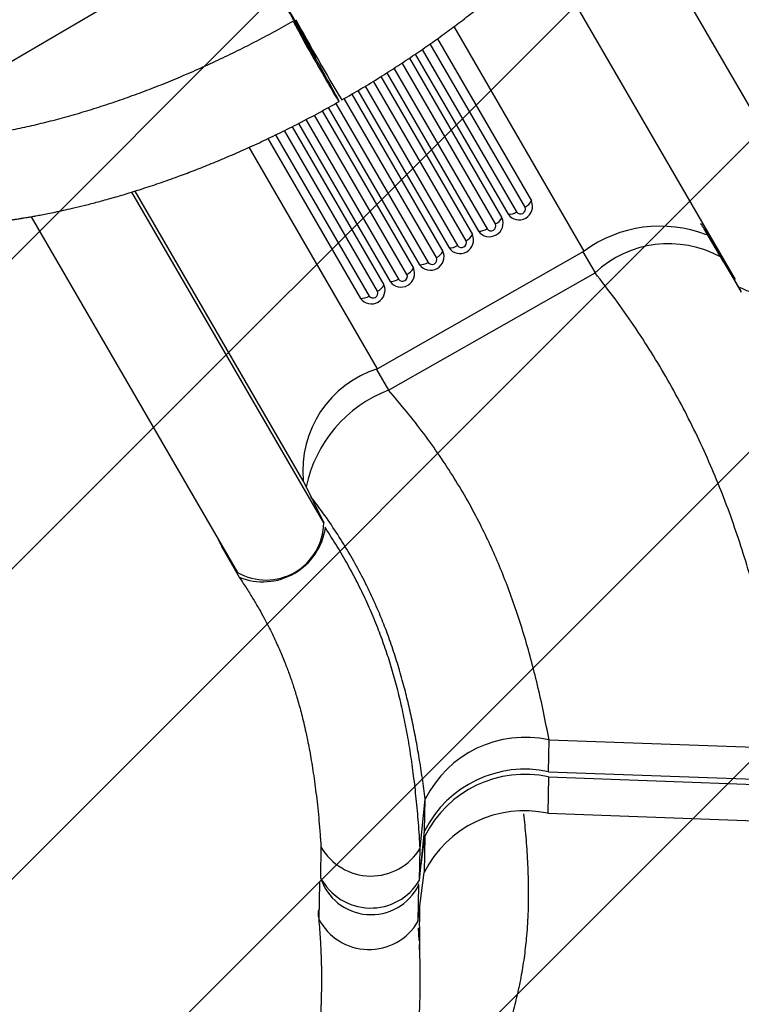
# Model space of a CAD drawing. Units: metres. Extents: x -0.02 to 0.09, y 0.002 to 0.086.
# Drawn here: x 0.021 to 0.024, y 0.021 to 0.026 of the extents above; entities that cross this region are included whole.
import ezdxf

# ---------------------------------------------------------------- set-up
doc = ezdxf.new("R2010")
doc.units = ezdxf.units.M
doc.linetypes.add('HIDDEN', pattern=[0.001905, 0.00127, -0.000635])
doc.layers.add('CAPA1', color=7, linetype='HIDDEN')

# ---------------------------------------------------------------- blocks, each defined once
blk = doc.blocks.new('SW_HATCH_2')
at = {"color": 0, "linetype": 'Continuous', "lineweight": 0}
for p, q in [((0.002358719412428168, 0.0009218784330571085), (-0.004175334363894121, -0.005612175343265205)), ((0.003478706575300057, 0.0006050246165579323), (-0.004175334363894121, -0.00704901632263627)), ((0, 0), (-0.004175334363894121, -0.004175334363894136)), ((0.004247225223731937, -6.329771438125242e-05), (-0.004175334363894121, -0.008485857302007339)), ((0.00478880840572965, -0.0009585555117546003), (-0.004175334363894121, -0.009922698281378404))]:
    blk.add_line(p, q, dxfattribs=at)

msp = doc.modelspace()

# ---------------------------------------------------------------- linework, layer by layer
at = {"color": 7, "linetype": 'Continuous', "lineweight": 25}
for p, q in [((0.02480210732405003, 0.02483673313897672), (0.02390465644295967, 0.02638392150717436)), ((0.02357692034020419, 0.02603214521749031), (0.02445987970148478, 0.02450993995573293)), ((0.02376097733242541, 0.02464087500987914), (0.02315788288524829, 0.02568059844573263)), ((0.02348687966341404, 0.02484414814758493), (0.02304795475186935, 0.02560084640479657)), ((0.02308088857125801, 0.02562440499979241), (0.0235167870996392, 0.02487292416999316)), ((0.02252034876346153, 0.025538179457319), (0.02252214781175742, 0.02553920384524454)), ((0.0229780745859703, 0.02555255806030041), (0.02340817204492822, 0.02481107816461792)), ((0.02301082234553534, 0.0255751873010157), (0.02344777824371811, 0.02482188358564985)), ((0.02251203976957339, 0.02553344827081787), (0.02251599804553671, 0.02553570213477029)), ((0.02335019169869314, 0.02476631727392425), (0.02291751181512937, 0.02551224922085111)), ((0.02295114403002785, 0.0255346037951791), (0.0233800991349183, 0.02479509329633247)), ((0.02281903636009282, 0.02544887657981885), (0.02324341117019737, 0.02471726242267178)), ((0.02284629189704473, 0.02546627058381801), (0.0232714840802073, 0.02473324729095723)), ((0.02287977211941151, 0.02548763707249765), (0.02331109027899718, 0.02474405271198916)), ((0.0227462880205661, 0.02540428279458128), (0.02317440231427625, 0.02466622183832847)), ((0.02321350373397221, 0.02468848640026355), (0.02278468420715078, 0.02542776316507997)), ((0.02268435062170247, 0.02536759390578174), (0.02310672320547644, 0.02463943154901108)), ((0.022712237575191, 0.02538389935959778), (0.02313479611548637, 0.02465541641729654)), ((0.02261042453506675, 0.02532503053431511), (0.02303771434955532, 0.02458839096466777)), ((0.02307681576925128, 0.02461065552660286), (0.02264955329222058, 0.02534724796698916)), ((0.02294012780453035, 0.02453282465294217), (0.02251194504962297, 0.02527100363500592)), ((0.02254744413940707, 0.02529013975229212), (0.02297003524075551, 0.02456160067535039)), ((0.02257570697040489, 0.02530579720038162), (0.02299810815076544, 0.02457758554363584)), ((0.0224369563829698, 0.0252315222493219), (0.02286142018604451, 0.02449975466997515)), ((0.02247212206966716, 0.02524998302933019), (0.02290102638483439, 0.02451056009100708)), ((0.02233148590525535, 0.02517895877736408), (0.02276433842011346, 0.02443272921734639)), ((0.02280343983980943, 0.02445499377928148), (0.02237197365881871, 0.02519883332589645)), ((0.02240804690008053, 0.02521697961687947), (0.02283334727603458, 0.0244837698016897)), ((0.0222955937203351, 0.02516175046657016), (0.02272473222132358, 0.02442192379631446)), ((0.0228041615793789, 0.0240960588942543), (0.0222092608595947, 0.02512165649884325)), ((0.02255415547387631, 0.0233814423111533), (0.02166511339819835, 0.02491413405764313)), ((0.02245961332391555, 0.0235768407016792), (0.02168103471133755, 0.0249190955241878)), ((0.02119944758540914, 0.02480020234610321), (0.0221553511553185, 0.02315224264641972)), ((0.02440849770554455, 0.02458982399613729), (0.02431740143099489, 0.02474374617426775)), ((0.02431740143099489, 0.02474374617426775), (0.02439685742083797, 0.02460636246948348)), ((0.02376097733242541, 0.02464087500987914), (0.0228041615793789, 0.0240960588942543)), ((0.02375523069868547, 0.02463760284524123), (0.0238114513497286, 0.02454039429820856)), ((0.02439685742083797, 0.02460636246948348), (0.02448597798153931, 0.02445577858570588)), ((0.02440935702059601, 0.02458826037215535), (0.02448881301043909, 0.02445087666737107)), ((0.02285412267948712, 0.02399658783035176), (0.0238114513497286, 0.02454039429820856)), ((0.0227984783378342, 0.02409279990727204), (0.02285412267948712, 0.02399658783035176)), ((0.02245961332391555, 0.0235768407016792), (0.02255415547387631, 0.0233814423111533)), ((0.02256226318016854, 0.02335856000779012), (0.02256086253531807, 0.02336140808920764)), ((0.02256095406651016, 0.02336082353612482), (0.02256226318016854, 0.02335856000779012)), ((0.02207901000417597, 0.02327964089867495), (0.02205725313296755, 0.02332136178410464)), ((0.02208374883630207, 0.02326720856243491), (0.02216320482614515, 0.02312982485765064)), ((0.02359551936097535, 0.02222927028601024), (0.02359811510033879, 0.02237692577604949)), ((0.02359811510033879, 0.02237692577604949), (0.02469806758364412, 0.02233697991481231)), ((0.02359551936097535, 0.02222927028601024), (0.02469547184428069, 0.02218932442477306)), ((0.02359623772530104, 0.02220542412428733), (0.02359327116602854, 0.0220366749928139)), ((0.02359623772530104, 0.02220542412428733), (0.02469619020860638, 0.02216547826305015)), ((0.0230013227623117, 0.02187525293340634), (0.02302435230804877, 0.02210234401204165)), ((0.02302175656868533, 0.0219546885220024), (0.02302435230804877, 0.02210234401204165)), ((0.02359327116602854, 0.0220366749928139), (0.02469322364933388, 0.02199672913157672)), ((0.02299872702294827, 0.02172759744336708), (0.02302175656868533, 0.0219546885220024)), ((0.02300593662831628, 0.02179869033761037), (0.02302247493301103, 0.0219308423602795)), ((0.02302247493301103, 0.0219308423602795), (0.02301950837373853, 0.02176209322880607)), ((0.02254155627495263, 0.02188461802227235), (0.02253901364696543, 0.02173998370854846)), ((0.02299872702294827, 0.02172759744336708), (0.0230013227623117, 0.02187525293340634)), ((0.02299111320613168, 0.02153519700803044), (0.02301950837373853, 0.02176209322880607)), ((0.02253436638942134, 0.02171633240468525), (0.02253139983014884, 0.02154758327321182)), ((0.02299407976540418, 0.02170394613950388), (0.02299481241115541, 0.02170980046494489)), ((0.02299407976540418, 0.02170394613950388), (0.02299111320613168, 0.02153519700803044))]:
    msp.add_line(p, q, dxfattribs=at)
at = {"color": 7, "linetype": 'Continuous', "lineweight": 25, "flags": 128}
msp.add_lwpolyline([(0.02241221606766579, 0.02570557357825093), (0.02241732248750208, 0.0256960228789213), (0.02242315149635627, 0.02568523191357221), (0.02242965862528151, 0.02567328300543846), (0.02243679423201824, 0.02566026731158883), (0.02244450387971027, 0.02564628412749747), (0.02245272875219826, 0.0256314401295284), (0.02246140610272255, 0.02561584856111178), (0.02247046973261213, 0.0255996283688206), (0.02247985049630797, 0.02558290329493889), (0.02248947682886776, 0.02556580093344367), (0.02249927529192799, 0.02554845175660277), (0.02250917113395817, 0.02553098811961456), (0.02251908886053302, 0.0255135432508828), (0.02252895281027216, 0.02549625023563005), (0.02253868773205355, 0.02547924100060333), (0.02254821935909696, 0.02546264530761762), (0.02255747497553816, 0.02544658976361555), (0.02256638397117119, 0.02543119685479519), (0.02257487838012683, 0.02541658401217467), (0.02258289339937771, 0.02540286271572223), (0.02259036788311427, 0.02539013764388633), (0.02259724480922034, 0.02537850587501379), (0.02260347171428932, 0.02536805614674853), (0.02260900109386246, 0.02535886817906051), (0.02261379076483581, 0.02535101206606988), (0.02261780418727106, 0.02534454774130563), (0.02262101074315518, 0.02533952452047849), (0.02262338596998231, 0.02533598072525609), (0.02262491174737587, 0.02533394339091071), (0.02262557643532716, 0.02533342806006976), (0.02262537496299582, 0.02533443866414255), (0.02262430886739488, 0.02533696749332801), (0.02262238628166493, 0.02534099525543195), (0.02261962187302726, 0.02534649122304541), (0.02261603673088897, 0.02535341346796104), (0.02261165820595398, 0.02536170918103943), (0.0226065197015671, 0.02537131507508486), (0.02260066041888315, 0.02538215786765731), (0.02259412505780511, 0.02539415484013705), (0.02258696347597292, 0.02540721446877706), (0.02257923030840425, 0.02542123712292889), (0.02257098455068934, 0.02543611582511523), (0.02256228910891922, 0.02545173706715084), (0.02255321031978126, 0.02546798167608548), (0.02254381744448295, 0.02548472572336293), (0.02253418214036485, 0.02550184147025998), (0.02252437791423361, 0.02551919834239282), (0.0225152637767783, 0.0255352822742988)], dxfattribs=at)
at = {"color": 7, "linetype": 'Continuous', "lineweight": 25}
for centre, radius, start, end in [((0.03131200329068864, 0.03057690595143593), 0.01013158587379349, 208.6929139305924, 211.1190169175681), ((0.02345891412881887, 0.02484826286253796), 6.290835268046875e-05, 216.2346216469904, 23.08022351096221), ((0.02345199281670661, 0.02491033635176339), 7.481958597557369e-05, 297.7930671154135, 329.997887688711), ((0.02340969132577137, 0.0248834983981032), 7.243616798493993e-05, 268.7981865115891, 301.7220966512473), ((0.02346605479904215, 0.02483525355945604), 2.26448376918576e-05, 216.1868457283715, 23.12799942959122), ((0.02332222616409797, 0.02477043198887726), 6.290835268047734e-05, 216.234621646969, 23.08022351096969), ((0.02332936683432124, 0.02475742268579533), 2.264483769187031e-05, 216.1868457283263, 23.12799942961662), ((0.02331530485198565, 0.02483250547810277), 7.481958597566236e-05, 297.7930671154287, 329.9978876886852), ((0.0242287794011418, 0.02469728674621716), 0.0001000616941195265, 27.66543518285347, 44.37888781891441), ((0.02327300336105049, 0.0248056675244424), 7.243616798482536e-05, 268.7981865115542, 301.7220966512617), ((0.0241134868280773, 0.02416003116513354), 0.0005962161919593273, 69.00958533471753, 126.2453657186941), ((0.02318553819937703, 0.02469260111521657), 6.29083526804798e-05, 216.2346216469778, 23.0802235109643), ((0.02319267886960031, 0.02467959181213464), 2.264483769187347e-05, 216.1868457283366, 23.12799942960972), ((0.02317861688726476, 0.02475467460444204), 7.481958597561405e-05, 297.7930671154211, 329.9978876886972), ((0.02415287384126423, 0.02417417550058244), 0.0005006850561591834, 61.3949623999112, 132.993132036512), ((0.02460958070137831, 0.02470979070520771), 0.0002689805618307178, 241.466375898052, 358.9681454098611), ((0.02304885023465611, 0.02461477024155588), 6.290835268048069e-05, 216.2346216469785, 23.08022351096264), ((0.02304192892254383, 0.02467684373078135), 7.481958597562019e-05, 297.7930671154187, 329.9978876886939), ((0.02313631539632954, 0.02472783665078173), 7.24361679848529e-05, 268.798186511563, 301.7220966512609), ((0.0229996274316086, 0.02465000577712105), 7.24361679848711e-05, 268.7981865115714, 301.7220966512584), ((0.02305599090487938, 0.02460176093847395), 2.264483769187031e-05, 216.1868457283263, 23.12799942961662), ((0.02444744419693786, 0.02461065774992106), 4.416870485504393e-05, 208.1437854783328, 235.8783806473406), ((0.02291216226993517, 0.02453693936789518), 6.290835268047864e-05, 216.234621646976, 23.08022351096845), ((0.02290524095782293, 0.02459901285712061), 7.481958597556549e-05, 297.7930671154172, 329.9978876887164), ((0.02286293946688768, 0.02457217490346034), 7.243616798484943e-05, 268.7981865115628, 301.72209665126), ((0.02291930294015845, 0.02452393006481325), 2.264483769187031e-05, 216.1868457283263, 23.12799942961317), ((0.02277547430521424, 0.02445910849423449), 6.29083526804798e-05, 216.2346216469778, 23.0802235109643), ((0.02278261497543752, 0.02444609919115256), 2.264483769187347e-05, 216.1868457283385, 23.12799942960972), ((0.02276855299310189, 0.02452118198346004), 7.481958597571935e-05, 297.7930671154479, 329.9978876886772), ((0.02272625150216674, 0.02449434402979972), 7.243616798492538e-05, 268.7981865115779, 301.7220966512385), ((0.02295305268222213, 0.02362332760484548), 0.0004956242856156218, 107.482304409242, 185.381948194509), ((0.02307449479481515, 0.02342336217246765), 0.0006141266352071178, 111.0288649408301, 168.2326957840345), ((0.02228727133646517, 0.02338426020858661), 0.0002668990133882773, 240.3783737425441, 359.3950647188288), ((0.02227190765844959, 0.02340265085766615), 0.0002936840684059545, 248.2760399521706, 351.3655277034519), ((0.02212070343145112, 0.0232885178264091), 4.262794534041497e-05, 192.0193476387888, 235.8326057403874), ((0.02348802962447448, 0.0218702042392012), 0.000518541732073866, 77.74293332338192, 153.4051899975672), ((0.02348543388511106, 0.02172254874916192), 0.0005185417320738959, 77.74293332338384, 153.4051899975644), ((0.02348615224943673, 0.02169870258743904), 0.000518541732073866, 77.74293332338152, 153.4051899975663), ((0.02348318569016424, 0.02152995345596559), 0.0005185417320738846, 77.74293332338239, 153.4051899975641), ((0.02277347301246492, 0.0220119602361524), 0.0002657148756267702, 209.3021154109106, 329.036714438615), ((0.02277375092198475, 0.02181329609317577), 0.0002459719732217204, 197.3816268915354, 333.6046389917053), ((0.02277228620845407, 0.0218605699331201), 0.0002625968878336422, 207.3359228254317, 329.5773318247832), ((0.02276468610264311, 0.02166867837859567), 0.000262843127135167, 207.4330912188684, 329.4801634313471)]:
    msp.add_arc(centre, radius, start, end, dxfattribs=at)
for points, knots in [([(0.02263839726960144, 0.02534072505972136), (0.0226685466445196, 0.02535818171361386), (0.0227279423614613, 0.02539257216038638), (0.02281432918865559, 0.02544553415752706), (0.02289683384631533, 0.02549815290952019), (0.02297526524344249, 0.02555029305557006), (0.02304964373031558, 0.02560168835433845), (0.02312009553072928, 0.02565221761347183), (0.02319026756863278, 0.02570438315955956), (0.02325979351649102, 0.02575802737788773), (0.02332829564540054, 0.0258129566601216), (0.02339225590612643, 0.02586618560399166), (0.02345185020725963, 0.02591758212954938), (0.02350711645230512, 0.0259669172016253), (0.02355992245506889, 0.02601564382320276), (0.02360993249366277, 0.02606335492924887), (0.02365697017410592, 0.02610976186767873), (0.02369930672911455, 0.02615287539969922), (0.02373723404956947, 0.02619266446741608), (0.02377101866356019, 0.02622910289547273), (0.02380246404162454, 0.02626389592034081), (0.02383160147306499, 0.02629696443774564), (0.02385846715289453, 0.02632823362984688), (0.02388170555416234, 0.02635590799084737), (0.02389902222046912, 0.02637695724862073), (0.02391140642700181, 0.0263922267518322), (0.02391971707376592, 0.02640256414386864), (0.02392751698849516, 0.02641234437666071), (0.02393599836520434, 0.02642306246607018), (0.02394632794870523, 0.02643624013097477), (0.02396004114804624, 0.02645395387159321), (0.02397629078115607, 0.0264753025096309), (0.02399414834796424, 0.02649924646221049), (0.02401201916021847, 0.02652372459324522), (0.02403099157487972, 0.02655029538959996), (0.02405103950777567, 0.02657909785473021), (0.0240721046440426, 0.02661026121224977), (0.02409291931212495, 0.02664202774488731), (0.02411258782445025, 0.0266730459287225), (0.02413026825931402, 0.02670184912527217), (0.02414665307432031, 0.02672935375076923), (0.02416307401130079, 0.02675777695577455), (0.02418055587976325, 0.02678913627768309), (0.02419863541015767, 0.02682293572616022), (0.02421650329658623, 0.02685792780237111), (0.02423216043756079, 0.02689017131595313), (0.02424551712736751, 0.02691898522759458), (0.02425688783279853, 0.0269445479880396), (0.02426754222250608, 0.02696955225770909), (0.02427722775862161, 0.02699332812647071), (0.02428610687229424, 0.02701610986736904), (0.0242945785459795, 0.02703884194864878), (0.02430324637339115, 0.02706331374607306), (0.02431225294100034, 0.02709031644717945), (0.02432123288458396, 0.0271192777680169), (0.02432948622254853, 0.02714828529611708), (0.02433612691513268, 0.02717390530820023), (0.02434070261710006, 0.02719311864543079), (0.02434406939450642, 0.02720815909917227), (0.02434701008335816, 0.02722205174725458), (0.02434997375809907, 0.02723707975503325), (0.02435269272814704, 0.02725201616733496), (0.02435502784687527, 0.02726595445612905), (0.0243571959787536, 0.02728005306791916), (0.02435926260273532, 0.02729492724564472), (0.02436116806492436, 0.02731054617393361), (0.02436273829301648, 0.02732553623708722), (0.02436404664248342, 0.02734032179405363), (0.02436515043258936, 0.02735570375291104), (0.02436599973628808, 0.02737183498692732), (0.02436651546180566, 0.0273876147743674), (0.0243667165278967, 0.02740219576394431), (0.02436666403034817, 0.0274156341892413), (0.02436639364153027, 0.02742855391661306), (0.02436587475729769, 0.02744220810467462), (0.02436498905261681, 0.02745755439045651), (0.02436364052423772, 0.02747407502296583), (0.02436190151995679, 0.02749028925569849), (0.02435991020367412, 0.02750542203621868), (0.02435771066709829, 0.02751958222099905), (0.02435530041773595, 0.02753304302067905), (0.02435267203230427, 0.02754604841275138), (0.02434970136564649, 0.0275592038722943), (0.02434616369462171, 0.02757325985364615), (0.02434178125897297, 0.02758884381091404), (0.02433638158750161, 0.02760589997323244), (0.02432961156272461, 0.02762483253939803), (0.02432175259145573, 0.02764417210263417), (0.02431302966109472, 0.02766309423502512), (0.02430401424114674, 0.0276805981049068), (0.02429424746352709, 0.02769768375968015), (0.02428335629761435, 0.0277148172100288), (0.02427122908411129, 0.02773193697795228), (0.02425869455218955, 0.02774778078438102), (0.02424567873871847, 0.02776260895535017), (0.02423263304763189, 0.02777607749235018), (0.0242193927401243, 0.0277884118674376), (0.02420683645790711, 0.02779903275198074), (0.02419662621819422, 0.02780695598981473), (0.02418781118346775, 0.02781335563859131), (0.02417965106540268, 0.02781896290660224), (0.02417007340484533, 0.02782512568985236), (0.02415911439135753, 0.0278316470831364), (0.02414783470377322, 0.02783777960819492), (0.02413762524824893, 0.02784284715792723), (0.02412979222340581, 0.02784644970098718), (0.02412371931589108, 0.02784908957752258), (0.0241185480657765, 0.02785123643542431), (0.02411335160503034, 0.02785329367408623), (0.02410783430087949, 0.02785537292674585), (0.02410124773203903, 0.02785772082297895), (0.0240930368062168, 0.02786043725888229), (0.02408307155726627, 0.02786341668243795), (0.02407254765756273, 0.0278661835494225), (0.02406258202206697, 0.02786845347814149), (0.02405393416911843, 0.02787016699655527), (0.0240452792406221, 0.02787166497502867), (0.02403629834986933, 0.02787297208218565), (0.02402591853809732, 0.02787417583777239), (0.02401382138304074, 0.02787517456508845), (0.02400063111715268, 0.02787578977775229), (0.02399155486111079, 0.02787568785076995), (0.02398743662515192, 0.02787564160269565)], [0, 0, 0, 0, 0.0229478704521173, 0.04520840718881483, 0.066761258732823, 0.08754199377481625, 0.1075545352692627, 0.1268432951142044, 0.1454333989736362, 0.1662656011547111, 0.1862040124775328, 0.2052681409283617, 0.223469773719792, 0.2408086558995327, 0.2571757595879946, 0.2743199996479951, 0.2902444171651818, 0.3049710739152461, 0.3185128177685422, 0.3308788468378572, 0.3420768267852897, 0.3538633163136831, 0.3644093863410546, 0.3737402405045405, 0.381853128652746, 0.3856727676556143, 0.3891457981364707, 0.3922715863897513, 0.3955168638212109, 0.3999129805645096, 0.4055012779461797, 0.4132993291573317, 0.4213527644204553, 0.4295532161585739, 0.4378998537411316, 0.4480792501982109, 0.4585564689186047, 0.4693330949987504, 0.4801937447784492, 0.4900081627636468, 0.4986169937266521, 0.5082172372136918, 0.5189965267299912, 0.5306967371827712, 0.5429387063360732, 0.5551319657546725, 0.5641828470963829, 0.5729594878338261, 0.5818560774340518, 0.5905037027471255, 0.598146673983624, 0.6060633317402463, 0.614701112310372, 0.6243082489827225, 0.6350873180422177, 0.646108581538168, 0.6560343775283297, 0.6631612424508273, 0.6674084993938957, 0.6726519612066888, 0.6785695829424201, 0.6841839977794499, 0.6894284466334176, 0.6943171203398377, 0.7001634450297647, 0.7063236140161893, 0.7121511136211144, 0.7173486400272991, 0.7232696845150356, 0.7298853760060902, 0.7361360026328335, 0.7417370925847141, 0.7469792827813431, 0.7519672964683468, 0.7570394495033372, 0.7632212333340542, 0.7703205646196493, 0.776971712423537, 0.7829091935924297, 0.7887857112525595, 0.7942789781638993, 0.7994796733054146, 0.8048877142485152, 0.8106572731507381, 0.8171324469609735, 0.8245498810806139, 0.8323312102548036, 0.8414934740618893, 0.8497340695849809, 0.8572980442005238, 0.8649531728688266, 0.873002689018803, 0.8811573162537476, 0.8894891938297851, 0.8962738090297115, 0.9035618277541766, 0.9106444005182684, 0.9165731027159123, 0.9218308696264425, 0.924903229620117, 0.9284999270299099, 0.9326217819821123, 0.9372695367052467, 0.9422620812990345, 0.946402808337405, 0.9494718778239988, 0.9514632787118058, 0.9534397099279688, 0.9554112880474682, 0.9573780498208241, 0.9596700802166492, 0.9627679348513246, 0.9664318648591829, 0.9705271799714145, 0.9740965179219542, 0.9770670370259816, 0.9796904839100208, 0.9832390667238259, 0.9865408294205986, 0.9906685018481753, 0.9957659511739713, 1, 1, 1, 1]), ([(0.02194705374445085, 0.02653864478342442), (0.0219512980155559, 0.0265311599992865), (0.02196970832149833, 0.02649869337251324), (0.02200145958753958, 0.02644269629579414), (0.0220415339126848, 0.02637202222265477), (0.02207905649354264, 0.02630585242639484), (0.02211414687936799, 0.02624398007715898), (0.02214692123762265, 0.02618620362843964), (0.02217769984610519, 0.02613196194076597), (0.02220775032703843, 0.02607902542133489), (0.0222370031920827, 0.02602752373358535), (0.02226540585230415, 0.02597755960596852), (0.02229172647927596, 0.02593130671904129), (0.02231609818077744, 0.02588853573512373), (0.02233865448364269, 0.02584901667944691), (0.02235952861233934, 0.02581252024020339), (0.02237885156063672, 0.02577882119255684), (0.02239675073374583, 0.02574770069456103), (0.02241334422921151, 0.02571895632548836), (0.02242875411019974, 0.02569237795474711), (0.02244306450770293, 0.02566782313856627), (0.02245666164973854, 0.02564462031782446), (0.0224647552164744, 0.0256309248078075), (0.02246894912034805, 0.02562382810317942)], [0, 0, 0, 0, 0.02374970041421347, 0.103018690334606, 0.1777321293258547, 0.2480426819042514, 0.3129606094941532, 0.3739268566877521, 0.4310916293436956, 0.4846096538711, 0.5412037508252958, 0.5935483439270747, 0.6419161654847118, 0.6866094629287454, 0.7279697544902435, 0.7663889101742168, 0.8023201558647093, 0.8362861095581848, 0.8688794119941674, 0.9007512959164666, 0.932586352522933, 0.9650677672133077, 0.9999999999999999, 0.9999999999999999, 0.9999999999999999, 0.9999999999999999]), ([(0.02198931039510888, 0.02645821074556752), (0.02200477997985787, 0.02643093314789981), (0.02203474878655291, 0.02637808899824272), (0.02207833523724014, 0.02630124030823539), (0.02211925509607693, 0.02622910503678563), (0.02215774040261919, 0.02616128007867122), (0.0221935529257512, 0.0260981908266817), (0.02222699341738358, 0.02603930990512938), (0.02225838333052152, 0.02598407892628144), (0.02228853752670845, 0.02593107468726624), (0.02231772927218005, 0.02587982658367362), (0.02234622017224292, 0.02582988680547284), (0.02237422530360178, 0.02578090042328718), (0.02240183732257361, 0.02573272586078975), (0.02242898694825465, 0.02568550847308854), (0.02245536761560211, 0.02563980664207589), (0.02247869156740201, 0.02559958416473064), (0.0224989663738827, 0.02556477665127206), (0.02251032886980983, 0.02554537992474896), (0.02251599769911704, 0.02553570276116771)], [0, 0, 0, 0, 0.08625121047052252, 0.1670921292165933, 0.2428918362680834, 0.3140594023146734, 0.3810127503059276, 0.4415359783275307, 0.4991071399070637, 0.5542497184826162, 0.6075288584341848, 0.6595631303884479, 0.7109470846362066, 0.7622713480753073, 0.8138634604544301, 0.8659290159095102, 0.9182684151127629, 0.9592235362102376, 0.9999999999999999, 0.9999999999999999, 0.9999999999999999, 0.9999999999999999]), ([(0.02252034838592192, 0.0255381800659938), (0.02251468585826159, 0.02554786081776762), (0.02250333599323816, 0.02556726473639708), (0.022483080034955, 0.02560208298212326), (0.02245977083009856, 0.02564231385645919), (0.0224333987047482, 0.02568802055133167), (0.02240625028500351, 0.02573523862569961), (0.02237863510349736, 0.02578341138743272), (0.02235062530538974, 0.02583239511234616), (0.02232213078250504, 0.02588233282769238), (0.02229293911145746, 0.02593358097366246), (0.02226278962912097, 0.02598658789676984), (0.02223140958993051, 0.02604182449789742), (0.02219798508036546, 0.02610071451972614), (0.02216219540840689, 0.02616381678329864), (0.02212373904539432, 0.02623165822201694), (0.02208285302603606, 0.02630381276185061), (0.02203930457255087, 0.02638068308767229), (0.0220093618843376, 0.02643354210933556), (0.02199390578167588, 0.0264608273837774)], [0, 0, 0, 0, 0.04077646379110984, 0.08173158488994942, 0.1340709840930463, 0.1861365395479717, 0.2377286519269458, 0.2890529153658923, 0.3404368696135021, 0.3924711415676105, 0.4457502815190212, 0.5008928600944101, 0.558464021673772, 0.6189872496951996, 0.6859405976862549, 0.7571081637326318, 0.8329078707839029, 0.9137487895297309, 1, 1, 1, 1]), ([(0.01988107800905685, 0.02537541602414396), (0.01988195446172983, 0.02537396147333233), (0.01988868213593645, 0.02536279630232042), (0.01990640044729499, 0.02534266142569824), (0.01993445369023054, 0.02531543439516945), (0.01996897612097003, 0.02528895963322273), (0.02000967966691685, 0.02526360649577136), (0.02005695119632981, 0.02523975810860676), (0.02010980750540071, 0.02521806896613886), (0.02016815461428324, 0.02519881001668757), (0.02023183329919616, 0.02518220408933031), (0.02030149091141002, 0.02516827548490637), (0.02037721196885605, 0.02515742186173361), (0.02045899288218974, 0.02514998138250335), (0.0205384604600073, 0.02514656009945612), (0.02061432477737771, 0.02514633081464595), (0.02068556627801054, 0.02514844360450529), (0.02075889937868681, 0.02515289763989632), (0.02083461999367692, 0.02515975649363734), (0.02091266508558988, 0.02516911844624817), (0.0209929347429285, 0.0251810264572878), (0.02107478508741196, 0.02519540815627436), (0.02115883807370823, 0.02521240534643035), (0.02124503215329745, 0.02523214360286368), (0.02133326661665025, 0.02525469550390937), (0.02142252122215497, 0.02527981416233048), (0.02151182280122425, 0.02530721919126502), (0.02160100519760663, 0.02533681103056076), (0.02168991628902289, 0.02536846333536921), (0.02177915726028364, 0.02540237622322301), (0.02186939725658273, 0.02543883823508661), (0.02196050903938498, 0.02547788994583926), (0.02205234879619697, 0.02551953140503529), (0.02214388077441227, 0.02556329915928932), (0.02223445015486665, 0.02560893646454795), (0.02232403880828174, 0.02565619699075382), (0.02238280671818474, 0.02568910523564165), (0.02241221606766579, 0.02570557357825093)], [0, 0, 0, 0, 0.004434957529798546, 0.03404285285503987, 0.0636700590768917, 0.09327911764574538, 0.1253588619747047, 0.157461519816371, 0.1895433448535813, 0.2224131066091434, 0.2553048577697981, 0.2881756263402221, 0.3230440557597601, 0.3579374186240224, 0.3928062919600701, 0.4196477103849938, 0.4465114288348576, 0.4733752245829208, 0.5002167485019964, 0.5275428457794302, 0.5548924007117858, 0.5822422431348645, 0.6095687327808821, 0.6376847619781386, 0.6658266188011224, 0.6939688664333269, 0.7220854290404388, 0.7494748450976723, 0.7768876158817548, 0.8043004058414301, 0.8316898480694929, 0.8598605992157285, 0.888056596090774, 0.9162526308855103, 0.9444234337867417, 0.9721877013931537, 1, 1, 1, 1]), ([(0.02241221606766581, 0.02570557357825089), (0.02241735086661773, 0.02569663834925827), (0.02242762017424954, 0.0256787683963847), (0.02244271927562945, 0.02565257731365635), (0.02245752240919198, 0.02562696715228606), (0.02247436529368435, 0.02559792112322731), (0.02249292803549468, 0.02556603454332352), (0.0225056482709248, 0.02554434603144024), (0.02251203943138735, 0.02553344884636836)], [0, 0, 0, 0, 0.1405385219953174, 0.2810690992978999, 0.4237615029611344, 0.5664500128428891, 0.782166961321078, 0.9999999999999999, 0.9999999999999999, 0.9999999999999999, 0.9999999999999999]), ([(0.02246894936800856, 0.02562382765130565), (0.02247676728782775, 0.02560918466921788), (0.02248849418627265, 0.02558722016103091), (0.0225041951984235, 0.02555780966254209), (0.02251206377216798, 0.02554307131950235), (0.02251599806130155, 0.02553570214374688)], [0, 0, 0, 0, 0.4999986593096131, 0.7499991859614886, 0.9999999999999999, 0.9999999999999999, 0.9999999999999999, 0.9999999999999999]), ([(0.01980846539901146, 0.02548511402314362), (0.01980776038475965, 0.02548390776184535), (0.01980491654917944, 0.02547904203212392), (0.01980056850014739, 0.02547054165217672), (0.01979535463534464, 0.02545977559026549), (0.01979037801033215, 0.02544847971427164), (0.01978554520436713, 0.02543636106562886), (0.01978083331765149, 0.02542303099075217), (0.01977656092782333, 0.02540920829303881), (0.01977296033417331, 0.02539551359593298), (0.01977030769987374, 0.02538352568492634), (0.0197684961039901, 0.02537397300348091), (0.01976718355699706, 0.02536603118695928), (0.01976611730023716, 0.02535860211728673), (0.01976516740007744, 0.02535084513508329), (0.0197642614198763, 0.02534176787237379), (0.0197634594330536, 0.02533058100952804), (0.01976297770996872, 0.02531750134666857), (0.01976300140070412, 0.02530354295347001), (0.01976353236528205, 0.02529035251971575), (0.01976442654012957, 0.02527840439617963), (0.01976551379740821, 0.0252680240777824), (0.01976678512762222, 0.0252583668647586), (0.01976827286074058, 0.02524888991048352), (0.01977018273897034, 0.02523847235615954), (0.01977361198652055, 0.02522242836090601), (0.01977922984738879, 0.02520140906943672), (0.01978737457517899, 0.02517742845117077), (0.01979624810336453, 0.02515567115682689), (0.01980579898927624, 0.02513540006884082), (0.01981642501540941, 0.02511551136462779), (0.01982768828636648, 0.02509680132228291), (0.01983959375031481, 0.02507896688200682), (0.01985118824393035, 0.02506308393151362), (0.01986271351791701, 0.02504853829317262), (0.01987349711400852, 0.02503584233000079), (0.01988297752035544, 0.02502532958163758), (0.01989146951152549, 0.02501635590028698), (0.01989929068218311, 0.02500841303601685), (0.01990750498191774, 0.02500039464876201), (0.01991667840864599, 0.0249917968133391), (0.0199266065751789, 0.02498289661508321), (0.01993759573285754, 0.02497349193828825), (0.0199488404306624, 0.02496431540713959), (0.01995996255648887, 0.0249556587104825), (0.01997002253065826, 0.02494815170672326), (0.01997903043827286, 0.024941667467188), (0.01998891972890518, 0.02493477015781143), (0.0200003687002456, 0.02492708647284008), (0.02001452306883138, 0.02491802324873915), (0.02002798546166625, 0.02490983864043388), (0.0200401491674695, 0.02490277701786731), (0.02004951692956339, 0.02489751974555115), (0.02005813823672156, 0.02489282026620994), (0.02006700888976953, 0.02488811473677787), (0.0200771651502264, 0.02488289000028034), (0.0200881739686059, 0.02487742739665995), (0.02009886746463558, 0.0248723133094925), (0.02010909037196726, 0.0248675794001198), (0.02011991047180062, 0.0248627240907746), (0.02013232265488922, 0.02485735535095863), (0.02014539181351908, 0.02485193570871651), (0.02015769040018556, 0.02484704358553692), (0.02016833519215452, 0.02484295664901988), (0.02017879698703763, 0.02483906036471103), (0.020190575538517, 0.02483481611396224), (0.02020415693528923, 0.0248301189086453), (0.020218565893123, 0.02482535605949907), (0.02023276403370224, 0.02482087215949987), (0.02024697295808333, 0.02481658074731932), (0.02026065946245656, 0.02481262978392144), (0.02027421180246752, 0.02480888682021596), (0.02028778950846848, 0.0248052933601833), (0.02030586063043528, 0.02480072692228978), (0.02032825788935199, 0.02479544642019574), (0.0203542934456573, 0.02478984616399905), (0.02037921402570096, 0.02478496378529007), (0.0204023785613199, 0.02478082110279755), (0.02042424813804614, 0.02477723821224627), (0.02044588716125231, 0.0247739922654124), (0.02046871928672624, 0.02477088340404721), (0.02049593108114003, 0.02476756724257378), (0.02052837974059143, 0.02476417572714058), (0.0205662385311781, 0.02476098776094427), (0.02060630773614806, 0.02475844732372351), (0.02064746866275788, 0.02475668608257648), (0.02068280385581475, 0.0247558698377888), (0.02071134255981685, 0.02475562932280973), (0.02073220441434718, 0.02475565856388776), (0.02075058777352219, 0.02475584339804067), (0.02076640106117256, 0.02475611690466561), (0.02078036459804158, 0.0247564438864568), (0.02079425569564017, 0.02475684573301534), (0.02080948334369008, 0.02475737424356552), (0.02082709790102706, 0.02475810293587574), (0.02084695436954052, 0.02475907370430985), (0.02087112769338961, 0.02476045480266588), (0.02089776947986376, 0.02476224640915416), (0.020925149777315, 0.024764386780839), (0.02094924582192983, 0.02476649869546385), (0.02097167262393052, 0.02476864614636675), (0.0209947946768919, 0.02477103802927519), (0.02101810676818229, 0.02477364840906923), (0.02104171398497637, 0.02477648578697822), (0.02106482999244587, 0.02477943999907621), (0.02108793866398471, 0.02478258019692769), (0.0211087990696906, 0.02478557426679641), (0.02112531994161296, 0.02478804789147747), (0.02113671657053567, 0.02478980670312568), (0.02114359853524661, 0.02479088839009301), (0.02114753767816922, 0.02479151316954914), (0.02115090220950407, 0.02479205001416326), (0.02115509071762713, 0.02479272311336589), (0.02116055176680219, 0.02479360917567565), (0.02116942536044619, 0.02479506626868992), (0.02118253436986938, 0.02479726312930415), (0.02120072435048647, 0.02480040550571891), (0.02122270150690307, 0.02480434062634083), (0.02124850866240213, 0.02480915273752597), (0.02127819631304231, 0.02481494037700404), (0.02131182433200265, 0.02482181689593589), (0.02134946167294473, 0.02482991313948673), (0.02139345881579626, 0.02483989114200374), (0.02144435104755991, 0.02485213028964623), (0.02150270364289837, 0.02486708872085589), (0.02156677003734545, 0.0248846106681571), (0.02163665615598091, 0.02490500928060971), (0.02171224149514619, 0.02492856270260923), (0.02179332060110504, 0.02495552566879656), (0.02187296229064618, 0.02498376692117758), (0.02195040229363489, 0.0250128304711729), (0.02202496082022259, 0.02504223036435068), (0.02210272755578885, 0.0250744412783759), (0.02218369681045612, 0.02510966539727412), (0.02226733935785631, 0.02514787776748682), (0.02235358859680213, 0.02518922013204327), (0.02244219629241082, 0.02523382747861488), (0.02253342811178938, 0.02528184934260054), (0.02259451367778753, 0.02531603889778132), (0.02262555826129543, 0.02533341453281988)], [0, 0, 0, 0, 0.001483272859540079, 0.005983118954453474, 0.01010025036375745, 0.01422901850393443, 0.01926905896464377, 0.02399998468521627, 0.02922948606683031, 0.03467536057231362, 0.03912626827950051, 0.0424165003930168, 0.04523904334270636, 0.04792686527298212, 0.05060852603524013, 0.05376693303042297, 0.05790110104715596, 0.0629178359866059, 0.06816566430568269, 0.07332889210893286, 0.07756509375802659, 0.08148853408818256, 0.08498078431547092, 0.08850415013111965, 0.09230821184468059, 0.09698987846486229, 0.1071817322460641, 0.1172239992151134, 0.1262969775906995, 0.1346643846839536, 0.1433636987636782, 0.1529874831113653, 0.1609030071098605, 0.1691789287926247, 0.1766844599201413, 0.1833073271975943, 0.1893910549681377, 0.193853193955723, 0.1982940457681854, 0.2029079099081904, 0.2077546844256019, 0.2134829509494169, 0.2190652557556161, 0.2252645061592546, 0.231004281080247, 0.2360271459067919, 0.2403402593903091, 0.2443489438983965, 0.2504848773821104, 0.256775607482616, 0.2642705782982888, 0.2691060087062133, 0.2732891992701986, 0.2767941353170033, 0.2804534491441383, 0.2849076026583787, 0.2900379649019633, 0.2946730560870007, 0.2985110649983911, 0.3028568207642185, 0.3080884513523579, 0.3138745927360593, 0.3188642925268519, 0.3229488348963347, 0.3265968211943354, 0.3312699853802248, 0.33679169092746, 0.3423426168370049, 0.3478190409447784, 0.3529655612238491, 0.358353475845448, 0.36305048170047, 0.367895297625766, 0.3732156166393955, 0.3826734212889907, 0.3919084303031857, 0.4006297706032044, 0.408514484553737, 0.4156033633065607, 0.4227815014272012, 0.4302077143866818, 0.4382544476468405, 0.4494621902656717, 0.4615203320008395, 0.4742325212114792, 0.4869833070810723, 0.4994061824289721, 0.5062239911736892, 0.5125256600622604, 0.5179299660730783, 0.5224366170890324, 0.5264000335250607, 0.5301448211345763, 0.5345548025723043, 0.5396309950282873, 0.5453747427489406, 0.5516238960977786, 0.5602772436834397, 0.5679490830893362, 0.5746367822827397, 0.5803955450460178, 0.5865802783843715, 0.5937567675671689, 0.5995614557361414, 0.6058803010211512, 0.6125566890491518, 0.618252747110891, 0.6226643059424705, 0.6257950158143305, 0.6273578861220026, 0.6281554658185412, 0.6289356420025154, 0.6300571786175441, 0.6315199216916824, 0.6333236743209439, 0.6371836171060131, 0.6420324242653295, 0.6478688328878863, 0.6546917745390244, 0.6625006158003287, 0.6712964757803112, 0.6810829380079289, 0.6918633173654866, 0.7054072808728298, 0.7202666502409214, 0.736459666446844, 0.7540164143880878, 0.7729286663799155, 0.7930576214814412, 0.8143925522371612, 0.8319719883005755, 0.8503136384442661, 0.8694376382779911, 0.8893650016988224, 0.9101224452616246, 0.9313631979833918, 0.9534615191720728, 0.9763484592344256, 1, 1, 1, 1]), ([(0.02469806758364412, 0.02233697991481231), (0.02469007407246392, 0.02238997798166342), (0.0246742483629831, 0.02249490458902301), (0.02464616175331823, 0.02265047037926928), (0.02461490361010114, 0.02280277581812597), (0.02457995887872405, 0.02295200479502233), (0.02454141109259576, 0.02309748784463847), (0.02449910098438112, 0.02323941422582027), (0.02445291904467825, 0.02337795226991043), (0.02440241073788654, 0.0235140808957231), (0.0243470209513619, 0.02364878488179743), (0.02428647558707287, 0.02378209497372417), (0.02422050481237777, 0.02391401483927521), (0.02414939580579495, 0.0240436928729343), (0.02407307073067312, 0.02417119302258973), (0.02399135465796202, 0.02429651079085325), (0.02390460429304095, 0.02441996161361876), (0.0238425611441859, 0.02450017403323026), (0.0238114513497286, 0.02454039429820856)], [0, 0, 0, 0, 0.06852457028073115, 0.1356662819519833, 0.2015582481578028, 0.2663399472537182, 0.3301496329592738, 0.3919979463923924, 0.4531567132819708, 0.5137437205961287, 0.5738769294366691, 0.6348854544099789, 0.6956566890046749, 0.7563055418474156, 0.8169475098203474, 0.8776983588801653, 0.9386752770089288, 1, 1, 1, 1]), ([(0.02359811510033879, 0.02237692577604949), (0.02358981995572924, 0.02242014961808992), (0.02357351978906363, 0.02250508554896873), (0.02354549167700137, 0.02262960732063831), (0.02351525112383659, 0.0227492964896557), (0.02348244702482321, 0.02286435838650288), (0.02344725119496521, 0.02297443988548151), (0.02340962480438474, 0.02307987923637825), (0.02336954303997991, 0.02318103937601352), (0.023326663258658, 0.02327889898841466), (0.02327803090764169, 0.02337968306111059), (0.02322269200998169, 0.02348336958914927), (0.02315955491883739, 0.02358995659953244), (0.02309152892350586, 0.0236940902437674), (0.02301815830111032, 0.02379633463932444), (0.02293944229134244, 0.02389749800294822), (0.02288272037808211, 0.02396337458715604), (0.02285412267948712, 0.02399658783035176)], [0, 0, 0, 0, 0.07484080621468206, 0.1470640563978638, 0.21684074739943, 0.2843467542022206, 0.3497726449359505, 0.4122146290033362, 0.473072315958995, 0.532579120248161, 0.5909791246778662, 0.6594211589210524, 0.7271211211018441, 0.7945525037231254, 0.8621937676215048, 0.9305217177709791, 0.9999999999999999, 0.9999999999999999, 0.9999999999999999, 0.9999999999999999]), ([(0.02302435230804877, 0.02210234401204165), (0.02302011380564981, 0.02213473864257789), (0.02301178571885035, 0.02219838973193618), (0.02299725179196742, 0.02229170813918582), (0.02298144260490054, 0.02238140742880978), (0.02296417941934517, 0.02246763177374363), (0.02294546013416571, 0.022550574531139), (0.02292409381708277, 0.02263497611640255), (0.02289965698078258, 0.02272071439706498), (0.02287163299642406, 0.02280771770408119), (0.02284128013843097, 0.02289162159868519), (0.02280644895314988, 0.02297792018217644), (0.0227662616997688, 0.02306684757573597), (0.02271967086229958, 0.02315873424083), (0.02266861232244974, 0.02324927420274767), (0.02261244691877118, 0.02333923149628832), (0.02255496183870057, 0.02342400159003844), (0.02251404875274413, 0.02347820084711228), (0.02249536183510056, 0.0235029561797792)], [0, 0, 0, 0, 0.06554843166307403, 0.1287938467584306, 0.1898581945153928, 0.2488652204914114, 0.3059408983317725, 0.3612321476690759, 0.4243329077934512, 0.4854697582633294, 0.5449568525694448, 0.6031240278952866, 0.6711413491154992, 0.7384110141540882, 0.805572114110865, 0.8732638937936493, 0.9421136997178391, 1, 1, 1, 1]), ([(0.0230013227623117, 0.02187525293340633), (0.02299879141174455, 0.02191422863536051), (0.02299383132534386, 0.02199060006005729), (0.02298364778891168, 0.02210245320899147), (0.02297150953080929, 0.02220957562085682), (0.02295715117646608, 0.02231228577138456), (0.02294062376999946, 0.02241041051970514), (0.02292186233044082, 0.02250440577635052), (0.02290081764765241, 0.02259475469463964), (0.0228772221340862, 0.02268250117104497), (0.02285074779935536, 0.02276868865361781), (0.02282110486336655, 0.02285378150988233), (0.02278799189738034, 0.02293826123156248), (0.02275130540669385, 0.02302204725003214), (0.02271076910435412, 0.02310563728033181), (0.02266594320024839, 0.02318946025839447), (0.02261680074785954, 0.02327402142815752), (0.02258058165863056, 0.02333016456927362), (0.02256226318016854, 0.02335856000779012)], [0, 0, 0, 0, 0.07613558705262208, 0.1491848244367207, 0.2193656280102534, 0.2868998359671751, 0.3520324752983545, 0.41394203167048, 0.4740945494216742, 0.5327997045481352, 0.5903813365223375, 0.6483356898423963, 0.705851284994126, 0.7633079874983627, 0.8210872450912352, 0.8795587549423266, 0.9390845987435409, 1, 1, 1, 1]), ([(0.02216471145775403, 0.02312741692800336), (0.02217613342105542, 0.02311023259772577), (0.02219816033393809, 0.02307709313334621), (0.02222801425007988, 0.02302890039636668), (0.02225443876736354, 0.02298398474936353), (0.02227774233295002, 0.02294209813367109), (0.0222982165052615, 0.02290325232986297), (0.02231620942746836, 0.02286726134704031), (0.02233202903005994, 0.02283398179493098), (0.0223460149240286, 0.02280309141191851), (0.02235903148818287, 0.02277296350618437), (0.02237100315078617, 0.02274388356203428), (0.02238187321732869, 0.02271616465926201), (0.02239105994491362, 0.0226916855652664), (0.02239920480692579, 0.0226691100156768), (0.02240710230214903, 0.02264637115385934), (0.02241532453065133, 0.02262168348747269), (0.02242400585865052, 0.02259436282340764), (0.02243306513143158, 0.0225643290164656), (0.02244248484954118, 0.02253122028181342), (0.0224521771348735, 0.02249484676196279), (0.0224620522152787, 0.02245498089463512), (0.02247202003093955, 0.02241135326739014), (0.02248117940638947, 0.02236749702347839), (0.02248955231898152, 0.0223237219219186), (0.02249716862701325, 0.02228036800221891), (0.02250461288789975, 0.02223388649239077), (0.0225118267280163, 0.02218404619556234), (0.02251870654328148, 0.02213095402087369), (0.02252520838646075, 0.02207440294825273), (0.02253126835437655, 0.02201416138107979), (0.02253692940836546, 0.02194965307078411), (0.02254010964778949, 0.02190502328343423), (0.02254175079348372, 0.02188199231828417)], [0, 0, 0, 0, 0.04377371874763353, 0.0844163007673528, 0.1221963640525579, 0.1573368692319006, 0.1900246020875682, 0.2198820973152272, 0.2476178999173351, 0.2733094513831437, 0.297009562515393, 0.3226706040907369, 0.3455778505627343, 0.3657311333729453, 0.3832195762299685, 0.4013370402418714, 0.4216916886836358, 0.4437334663926338, 0.4680435562076449, 0.4947224783850918, 0.5238917926748031, 0.5556989324488206, 0.5903208525470455, 0.6279628253382089, 0.6597365344467774, 0.6936373832406495, 0.7298096389383885, 0.7684086508478264, 0.8095944688901987, 0.852731445570783, 0.8987117626539429, 0.9477307421131281, 1, 1, 1, 1]), ([(0.02347977371354428, 0.02203433436521524), (0.02348346522171411, 0.02199885573312445), (0.02349107169173498, 0.02192575088302945), (0.02349878495595235, 0.02181390595246134), (0.02350274593192699, 0.02169944075354844), (0.02350171176207761, 0.02158461217230416), (0.02349541223470774, 0.02147764695010209), (0.02348457317029071, 0.0213786057179617), (0.02347024408461278, 0.0212873986243149), (0.02345107462321412, 0.02119599635043157), (0.02342746427250963, 0.02110452767168605), (0.0234009780258164, 0.02101343377338672), (0.02337274523839732, 0.02092275230611182), (0.0233438384356992, 0.02083251939342636), (0.02331514946299338, 0.02074221228412831), (0.02328759292605312, 0.02065186747427304), (0.02326204986992157, 0.02056153648363716), (0.02323950878457784, 0.02047126473032044), (0.02322088967773254, 0.0203810634483844), (0.02320724113883346, 0.02029070125091164), (0.02319840400577427, 0.0202001605344177), (0.02319385446405719, 0.02010926160959852), (0.02319294983913768, 0.02001781311504892), (0.02319521522144064, 0.01991496341829107), (0.02320083652724005, 0.01980004996935049), (0.02320895328862194, 0.0196724609964393), (0.02321703415030062, 0.01954234607669552), (0.0232231462932249, 0.01940928781343142), (0.02322487974857743, 0.01927398969306363), (0.02322218360022931, 0.01913670931522735), (0.0232174678334054, 0.01899775826644402), (0.02321246136653143, 0.01885662627995658), (0.02320951006432638, 0.01872538406927426), (0.02320909673152483, 0.01860474750004383), (0.02321042047726469, 0.01849540115802869), (0.02321353365306356, 0.01838626354328338), (0.02321849640061806, 0.01827777575717583), (0.02322538800479882, 0.01817029979118291), (0.02323485997857927, 0.01805696608014811), (0.02324723214377452, 0.01793789105580195), (0.02326275437404653, 0.01781311210179512), (0.02328055692112375, 0.01768943939622568), (0.02329792468527491, 0.01758060573193885), (0.02330998205494705, 0.01751359496213417), (0.02331478073594327, 0.01748692552125714)], [0, 0, 0, 0, 0.02617300423738855, 0.05393030786567642, 0.08153703049101974, 0.109082420927596, 0.1366717613753895, 0.1584608635537609, 0.1804214658888892, 0.2026212363045541, 0.2250329867309825, 0.2475651611332378, 0.269727350212197, 0.2918083947437566, 0.3137042437150263, 0.335324107348285, 0.356582481163741, 0.3773966760384241, 0.3977060791109226, 0.4175233012637896, 0.4369962551348616, 0.4562644639838092, 0.4754507971359462, 0.4946554964971476, 0.5206301308653183, 0.5469220791844925, 0.5736378830554169, 0.6008692215350155, 0.6287033327889429, 0.6565976080623281, 0.6849756979557977, 0.7137665064593548, 0.7429008937169322, 0.765128861098775, 0.7874117938214217, 0.8096850774850297, 0.8318926498596222, 0.8539887373368577, 0.8759856661737667, 0.9023727104398792, 0.9288374181018109, 0.9554517283142123, 0.9822703499547646, 1, 1, 1, 1]), ([(0.02253220323191439, 0.02159328380966077), (0.02253208290525498, 0.02159304065873308), (0.02253025668094052, 0.02158935030334191), (0.02252931439328126, 0.02158189781323452), (0.02252797172540133, 0.02156892676842804), (0.02253015532031718, 0.02155952381539256), (0.02253150738795245, 0.02155370156860906)], [0, 0, 0, 0, 0.01908204891270766, 0.2896124754611618, 0.5601327089289578, 1, 1, 1, 1]), ([(0.02300021430440309, 0.02136681068761906), (0.02300013429378799, 0.02137162529083501), (0.02299995858869486, 0.02138219826675155), (0.02299972798689142, 0.0213983007851995), (0.02299947731025412, 0.02141762273714751), (0.02299924944945383, 0.02143848073696673), (0.02299906462578078, 0.0214601572773363), (0.02299893769686405, 0.02148032528448105), (0.02299885339126042, 0.02150103331709578), (0.02299881753916195, 0.02152400377798568), (0.02299887361458817, 0.0215541348391735), (0.0229989912021892, 0.02157964050804188), (0.02299919865581344, 0.02159686946195771), (0.02299923776706223, 0.02160011763805199)], [0, 0, 0, 0, 0.0649467456502359, 0.1426245002583914, 0.2145368145301818, 0.3207262343480305, 0.4158381060919929, 0.4960152210483511, 0.5805797246471754, 0.6808889710290391, 0.787337300773029, 0.959906683879381, 1, 1, 1, 1]), ([(0.02252891203437137, 0.02156611092897065), (0.02252921799425097, 0.02156331791720852), (0.02253128073706952, 0.02154448778509454), (0.02253425947131846, 0.02151051292337718), (0.02253764132635916, 0.02146546548593634), (0.02254005518046843, 0.02142397693934983), (0.02254174292417851, 0.0213861284584516), (0.02254284531532682, 0.02135195094979582), (0.02254350090429544, 0.02132148252219255), (0.0225438270583949, 0.02129475491981154), (0.02254392514884934, 0.02127179537441012), (0.02254388011498847, 0.02125255869638762), (0.02254375981099602, 0.02123696717160392), (0.02254361481338062, 0.0212248195377998), (0.02254348226732737, 0.02121604214921265), (0.02254336049104477, 0.02120898384335939), (0.0225432215729442, 0.0212017117380049), (0.02254301778970461, 0.02119225153801503), (0.02254272029526443, 0.02118021675972629), (0.02254227000350072, 0.02116448560309434), (0.02254160296669344, 0.02114470503503154), (0.02254063222582248, 0.02112051705573879), (0.02253931175245835, 0.02109267529739645), (0.02253754625697166, 0.02106089666258132), (0.02253523574516087, 0.02102510458605136), (0.02253235151902408, 0.02098630644830034), (0.02252899593424576, 0.02094654451601602), (0.02252534880391346, 0.02090767650451219), (0.02252154596226441, 0.02087049644712184), (0.02251763389442191, 0.02083504219220178), (0.02251298926624368, 0.02079565508975541), (0.02250760801007055, 0.02075329749974838), (0.02250152205701513, 0.02070894113297221), (0.02249565037151813, 0.02066907405262986), (0.02249005465179693, 0.02063347195057437), (0.02248474597026716, 0.02060156747717947), (0.02247968217627293, 0.02057265246760123), (0.0224747623131635, 0.02054583555461993), (0.02246969376175535, 0.02051937034747963), (0.0224641916478364, 0.0204918717199312), (0.02245789620669331, 0.02046183972750116), (0.02245066972584767, 0.0204290420154714), (0.0224422530933452, 0.0203928623181389), (0.02243248599516007, 0.0203532596863263), (0.02242042905104854, 0.02030731750483558), (0.02240552748186327, 0.02025444383027065), (0.02238726713707941, 0.02019470865593451), (0.02236654653760025, 0.02013230411805434), (0.02234362725099406, 0.02006850726610829), (0.02231847854630369, 0.0200037735715062), (0.02229071258979762, 0.01993749246969512), (0.02226086796447217, 0.01986959910180229), (0.02222935346152275, 0.01980024718590111), (0.02219320256135905, 0.01972225959179855), (0.02215282426037066, 0.01963573866122296), (0.02210904224415092, 0.01954077110270908), (0.0220664594294161, 0.01944573975668627), (0.02202580866233524, 0.01935088262491283), (0.02198789517382886, 0.01925640180616614), (0.02195304143567118, 0.01916170912610447), (0.02192181615742594, 0.01906707816262177), (0.02189458496673386, 0.01897271984927986), (0.0218718336615478, 0.01887880726273499), (0.02185477946228532, 0.01878977571548217), (0.02184305210888537, 0.0187068309945091), (0.02183565305329138, 0.01863118312855789), (0.02183146654230645, 0.01855954639533677), (0.02182982400828291, 0.01849192364414278), (0.02183025564550823, 0.01842672950524355), (0.02183253553699554, 0.01836200823915633), (0.02183666121280974, 0.01829608986015612), (0.02184196047997245, 0.01823661473941266), (0.02184776597505187, 0.01818410912499483), (0.02185355480039575, 0.01813878221739775), (0.02186004541185573, 0.01809316777039652), (0.02186727049720947, 0.01804782393591968), (0.02187494423266093, 0.01800445837487537), (0.02188202041904988, 0.01796851934267093), (0.02188817823463396, 0.01794001319253484), (0.02189326253073594, 0.01791802161907723), (0.02189816957141306, 0.0178980964159031), (0.02190313124719127, 0.0178790752563453), (0.02190864385977138, 0.01785910864756363), (0.02191528569613728, 0.01783654588001008), (0.02192313433058711, 0.01781177955531194), (0.02193197460513443, 0.01778599269375), (0.0219412964772586, 0.01776084639682212), (0.02195069598811597, 0.01773730260115235), (0.02196033720105381, 0.01771471641980941), (0.02197080927209597, 0.01769172336659368), (0.02198293060097189, 0.01766689118783919), (0.0219958667368568, 0.01764228579621554), (0.02200941030556404, 0.01761825601485383), (0.02202329652993266, 0.01759512984492228), (0.022038577355522, 0.01757132189841336), (0.02205452286013927, 0.01754806666929805), (0.02207022721594847, 0.01752652221685756), (0.02208452615812794, 0.01750792889646586), (0.02209767842853218, 0.01749158860162643), (0.0221101577059868, 0.01747669784638086), (0.02212279485045441, 0.01746221199599961), (0.02213579351215162, 0.01744786415541627), (0.02214769872289785, 0.01743519832043553), (0.02215863493473778, 0.01742391308133386), (0.02216956080974375, 0.01741291650545657), (0.02218324637470731, 0.01739954693437558), (0.02219815966915954, 0.01738550629903185), (0.02221377656373798, 0.01737137104681351), (0.02222842265560285, 0.01735838767148891), (0.02224397300307538, 0.01734548245413625), (0.02225795299463582, 0.01733430300873018), (0.02226654722476571, 0.01732737533055752), (0.0222700244574654, 0.01732457238617381)], [0, 0, 0, 0, 0.002167347242919831, 0.01461198104298144, 0.02605305326133343, 0.03651104416559924, 0.04600044163553067, 0.05453101035794637, 0.06210888791912797, 0.06873755794015275, 0.07441855933483928, 0.07915349381069377, 0.08299119015769552, 0.08595548313502079, 0.08813292367506383, 0.08947395092381155, 0.09116292229331562, 0.09347663725203903, 0.09641599156062708, 0.09998226354485931, 0.1049927830594625, 0.1108813330443117, 0.117653700427475, 0.1253174652818158, 0.1340666795300866, 0.143760874921412, 0.1536186198619034, 0.163099960239545, 0.1722003607939066, 0.180897589446132, 0.1891741172356129, 0.2012341080837627, 0.2122043360248947, 0.2220796466066605, 0.230867954612583, 0.2387086722218927, 0.2458308803085691, 0.2522716770418716, 0.2584394435215648, 0.265248109178647, 0.2724000581234202, 0.2803232497035165, 0.289009933509538, 0.2984531772494465, 0.3086479340545536, 0.3216264362672144, 0.3356628314603317, 0.3502766893817675, 0.3647032269200534, 0.3793406760428122, 0.394331865030236, 0.4096949913705211, 0.4254008644870688, 0.4413920056627086, 0.4626320199162276, 0.4840850814310807, 0.5056233617880873, 0.5265987921343406, 0.5475014696216369, 0.568205537793502, 0.5886360754276623, 0.6087630848016284, 0.6285665468589425, 0.6480022738985536, 0.6644317278181857, 0.6800064093416878, 0.6946777938895341, 0.7085077390869736, 0.7215779217767829, 0.7347932966646364, 0.7484218887885097, 0.7623985550162082, 0.7718759719374575, 0.7814574646125979, 0.7911911945374941, 0.8012287479208469, 0.8111752556760083, 0.8202763522898726, 0.825882384620964, 0.8310603494834798, 0.8357950560910005, 0.8400778118285864, 0.8447131301753954, 0.85019149153442, 0.8564871341856771, 0.8629487005578212, 0.8694379946251966, 0.8755125715247123, 0.8810113581170089, 0.8869531339884887, 0.8935496750804426, 0.9007633780802922, 0.9068416099885417, 0.9132877128635971, 0.9200523306375245, 0.9270402599499624, 0.9333654708880873, 0.9389933677366407, 0.943664195280956, 0.9482011693065263, 0.9527084111333658, 0.957201200171308, 0.9618076674196023, 0.9649239044817245, 0.968240982783596, 0.9726937293492933, 0.9784492550530838, 0.98273042872764, 0.9875747081660318, 0.9923057591427049, 0.9968869037128556, 1, 1, 1, 1]), ([(0.02299669314175074, 0.02144823562164151), (0.02299605821735018, 0.02146224983830472), (0.02299516057415951, 0.02148206285249861), (0.02299347469630527, 0.02150131830339616), (0.02299298127999604, 0.02150695391542491)], [0, 0, 0, 0, 0.7073238087889957, 1, 1, 1, 1]), ([(0.0229951702506095, 0.02147589890965068), (0.02299545390737706, 0.02147258272680539), (0.02299622608206655, 0.02146355536433176), (0.02299651215629539, 0.02145417201628342), (0.02299669314175074, 0.02144823562164152)], [0, 0, 0, 0, 0.3673479219421605, 0.9999999999999999, 0.9999999999999999, 0.9999999999999999, 0.9999999999999999]), ([(0.02293227185248315, 0.02050255762710539), (0.02293367008866225, 0.02051051981476169), (0.02293689710399162, 0.02052889589600329), (0.02294167626837098, 0.02055779535092166), (0.02294669896446577, 0.02058946865051246), (0.02295151172039523, 0.02062140925931055), (0.02295597035434014, 0.02065241403080475), (0.0229599174220476, 0.02068115539065298), (0.02296319790649471, 0.0207060765369804), (0.02296588208441427, 0.02072723468089809), (0.02296804063263952, 0.02074479201890618), (0.02296978553781167, 0.02075937364244821), (0.02297114408902906, 0.02077098385798806), (0.02297220288024984, 0.02078019269323218), (0.02297315187731267, 0.02078856345425468), (0.02297422785549504, 0.02079819382249165), (0.02297558717330896, 0.02081059722933239), (0.02297726387485771, 0.02082629201238714), (0.02297922773040062, 0.02084527844160883), (0.02298139347965202, 0.02086703554304888), (0.02298552935115936, 0.02091071612807007), (0.02299086696354243, 0.02097498711281258), (0.02299622700347271, 0.02105900976460885), (0.02299935638186596, 0.02113092145503958), (0.02300093793471986, 0.02119021020560577), (0.02300160159636404, 0.021236886373108), (0.02300168392128642, 0.02128199582469006), (0.02300123177772972, 0.02132575408736729), (0.02300033538480324, 0.02136495081925694), (0.02299922058040218, 0.02139925453095162), (0.02299831158361203, 0.02141930896019854), (0.02299787639927406, 0.02142891006507576)], [0, 0, 0, 0, 0.02582597070538481, 0.05960423897432648, 0.09399231112078157, 0.1289795315273668, 0.1637737742265706, 0.195132182906145, 0.2227159516908699, 0.2450256840380656, 0.2640894388097613, 0.2799177571487924, 0.2925192854470229, 0.3019008145023238, 0.3099120233163701, 0.319809876601116, 0.333276242396705, 0.350303618597003, 0.3708828236726388, 0.3950035076996682, 0.4209568299044608, 0.512536596919962, 0.6024778231341894, 0.6908567907547952, 0.7423628740652615, 0.7923495438195856, 0.840836990887102, 0.8878413817416713, 0.934076177230226, 0.9684388157585316, 1, 1, 1, 1])]:
    msp.add_open_spline(points, degree=3, knots=knots, dxfattribs=at)
at = {"layer": 'CAPA1'}
msp.add_line((0.02038079268407436, 0.0250952815956572), (0.02431297667855752, 0.02739584100600717), dxfattribs=at)

# ---------------------------------------------------------------- block references
at = {"color": 7, "linetype": 'Continuous', "lineweight": 0}
msp.add_blockref('SW_HATCH_2', (0.0233185817715752, 0.02681406137309278), dxfattribs=at)

doc.saveas('drawing.dxf')
